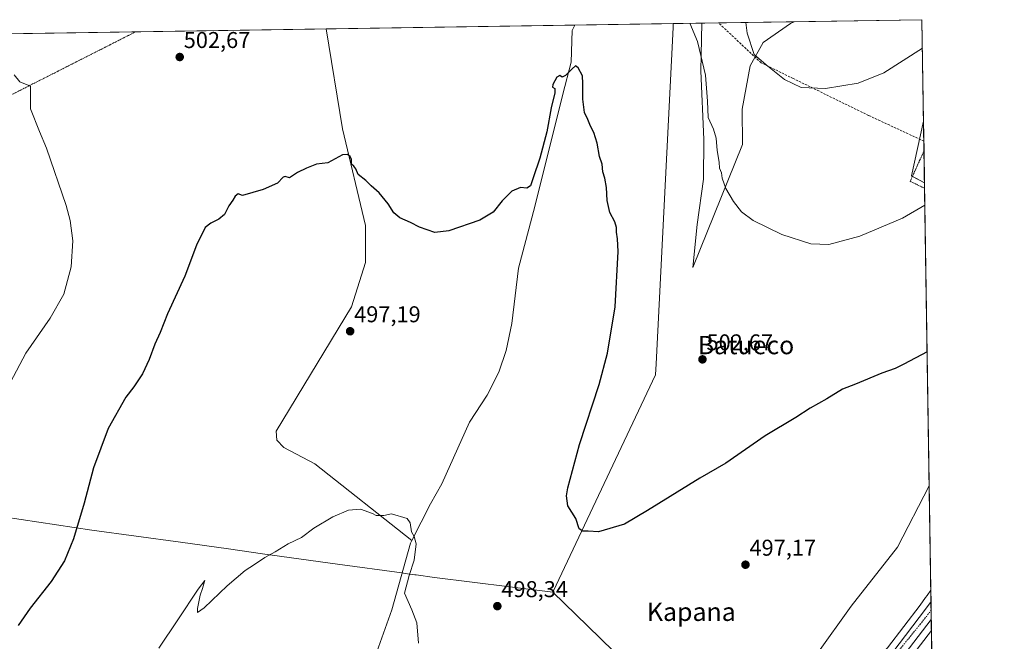
# Model space of a CAD drawing. Units: metres. Extents: x 603758 to 607214, y 4747722 to 4750088.
# Drawn here: x 606765 to 607196, y 4749815 to 4750088 of the extents above; entities that cross this region are included whole.
import ezdxf
from ezdxf.enums import TextEntityAlignment as Align

# ---------------------------------------------------------------- set-up
doc = ezdxf.new("R2010")
doc.units = ezdxf.units.M
doc.header["$MEASUREMENT"] = 0
for name, pattern in [('TRAZO_Y_PUNTO', [1, 0.5, -0.25, 0, -0.25]), ('TRAZOS', [0.75, 0.5, -0.25]), ('TRAZOSX2', [1.5, 1, -0.5])]:
    doc.linetypes.add(name, pattern=pattern)
for name, color, linetype, lineweight in [('Alambrada', 19, 'TRAZOS', 0), ('Carretera de calzada única', 19, 'Continuous', 13), ('Carretera de calzada única Cxs', 19, 'Continuous', 13), ('Carretera de calzada única eje', 19, 'TRAZO_Y_PUNTO', 0), ('Carátula', 7, 'Continuous', 5), ('Comarca CxS', 133, 'Continuous', 0), ('Comunidad Autónoma CxS', 142, 'Continuous', 0), ('Conducción de agua lineal', 5, 'TRAZOSX2', 0), ('Corriente natural lineal', 142, 'Continuous', 13), ('Cultivos herbáceos CxS', 92, 'Continuous', 0), ('Curva de nivel maestra', 36, 'Continuous', 30), ('Curva de nivel normal', 36, 'Continuous', 0), ('Entidad de ámbito territorial', 19, 'Continuous', 0), ('Entidad de ámbito territorial CxS', 92, 'Continuous', 0), ('Matorral', 135, 'Continuous', 0), ('Matorral CxS', 135, 'Continuous', 0), ('Municipio CxS', 142, 'Continuous', 0), ('Núcleo urbano', 19, 'Continuous', 0), ('Núcleo urbano CxS', 19, 'Continuous', 0), ('Provincia CxS', 1, 'Continuous', 0), ('Punto de cota en terreno', 7, 'Continuous', 0), ('Rótulo de punto de cota en terreno', 19, 'Continuous', 0), ('Texto cartográfico', 19, 'Continuous', 0)]:
    doc.layers.add(name, color=color, linetype=linetype, lineweight=lineweight)
doc.styles.add('Arial', font='txt', dxfattribs={"height": 0.2})

# ---------------------------------------------------------------- blocks, each defined once
blk = doc.blocks.new('*U150')
at = {"layer": 'Cultivos herbáceos CxS', "color": 92, "linetype": 'Continuous', "lineweight": 0}
for points in [[(606531.81, 4750077.89, 513.23), (607063.65, 4750086.05, 505.71), (607063.29, 4750065.1, 504.57), (607064.59, 4750035.14, 503.91), (607064.5, 4750017.72, 503.47), (607061.74, 4749997.83, 502.71), (607059.77, 4749979.05, 503.33), (607081.55, 4750032.94, 506.33), (607081.44, 4750048.36, 507.14), (607084.86, 4750067.41, 509.31), (607090.59, 4750077.56, 510.72), (607102.58, 4750085.8, 512.69), (607104.13, 4750086.67, 512.87), (607160.15, 4750087.53, 511.14), (607160.84, 4750043.13, 507.48), (607155.57, 4750019.12, 506.16), (607161.26, 4750016.13, 505.62), (607161.26, 4750016.13, 505.62), (607164.04, 4749837.87, 497.92), (607162.39, 4749835.55, 497.83), (607161.68, 4749834.54, 497.75), (607159.34, 4749831.25, 497.71), (607145.05, 4749812.55, 497.3)], [(607153.29, 4749805.79, 498.21), (607164.32, 4749820.21, 498.51), (607164.32, 4749820.21, 498.51), (607180.95, 4748753.85, 521)]]:
    blk.add_polyline3d(points, dxfattribs=at)
blk = doc.blocks.new('*U176')
at = {"layer": 'Curva de nivel normal', "color": 36, "linetype": 'Continuous', "lineweight": 0}
for points in [[(607058.41, 4750085.97, 505), (607061.89, 4750078.02, 505), (607065.34, 4750063.21, 505), (607066.22, 4750051.87, 505), (607066.52, 4750044.65, 505), (607068.78, 4750039.58, 505), (607069.97, 4750035.66, 505), (607070.5, 4750030.33, 505), (607071.37, 4750025.17, 505), (607071.5, 4750022.54, 505), (607072.27, 4750020.54, 505), (607072.63, 4750018.1, 505), (607074.23, 4750013.61, 505), (607077.54, 4750007.9, 505), (607081.07, 4750003.44, 505), (607086.28, 4749999.66, 505), (607098.78, 4749993.48, 505), (607111.44, 4749989.48, 505), (607119.42, 4749989.13, 505), (607132.96, 4749992.84, 505), (607151.62, 4750000.65, 505), (607161.42, 4750006.33, 505)], [(606760.85, 4749928.89, 505), (606767.54, 4749941.55, 505), (606778.21, 4749956.88, 505), (606784.27, 4749967.43, 505), (606787.41, 4749979.41, 505), (606788.23, 4749990.8, 505), (606787.06, 4749999.68, 505), (606785.3, 4750006.26, 505), (606776.59, 4750031.34, 505), (606773.56, 4750038.62, 505), (606769.68, 4750048.51, 505), (606769.6, 4750058.43, 505), (606765.02, 4750060.33, 505), (606762.44, 4750063.34, 505)]]:
    blk.add_polyline3d(points, dxfattribs=at)
blk = doc.blocks.new('*U185')
at = {"layer": 'Curva de nivel normal', "color": 36, "linetype": 'Continuous', "lineweight": 0}
blk.add_polyline3d([(607160.34, 4750075.12, 510), (607143.51, 4750064.23, 510), (607132.23, 4750059.75, 510), (607117.84, 4750057.38, 510), (607107.22, 4750057.9, 510), (607099.92, 4750061.32, 510), (607091.84, 4750067.83, 510), (607086.63, 4750072.32, 510), (607083.52, 4750081.67, 510), (607082.99, 4750086.35, 510)], dxfattribs=at)
blk = doc.blocks.new('*U218')
at = {"layer": 'Curva de nivel maestra', "color": 36, "linetype": 'Continuous', "lineweight": 30}
blk.add_polyline3d([(607162.42, 4749942.2, 500), (607152.15, 4749936.74, 500), (607148.46, 4749934.86, 500), (607142.56, 4749932.76, 500), (607130.99, 4749927.96, 500), (607125.35, 4749925.75, 500), (607118.46, 4749921.59, 500), (607111.18, 4749917.48, 500), (607104.84, 4749913.44, 500), (607091.51, 4749905.35, 500), (607074.18, 4749893.39, 500), (607062.85, 4749886.9, 500), (607039.95, 4749872.73, 500), (607029.87, 4749866.78, 500), (607018.4, 4749863.35, 500), (607013.95, 4749863.65, 500), (607011.54, 4749863.58, 500), (607009.98, 4749864.69, 500), (607008.46, 4749869.22, 500), (607005.03, 4749874.67, 500), (607004.43, 4749879.18, 500), (607004.95, 4749882.64, 500), (607010.09, 4749901.53, 500), (607018.71, 4749927.87, 500), (607022.34, 4749941.52, 500), (607025.77, 4749961.88, 500), (607027.11, 4749986.04, 500), (607026.8, 4749991.67, 500), (607026.32, 4749994.55, 500), (607026.37, 4749996.55, 500), (607025.62, 4749998.98, 500), (607023.43, 4750003.2, 500), (607022.3, 4750008.4, 500), (607021.93, 4750014.15, 500), (607021.23, 4750018.21, 500), (607020.39, 4750020.87, 500), (607019.99, 4750024.27, 500), (607018.96, 4750027.69, 500), (607017.85, 4750033.54, 500), (607016.47, 4750038.16, 500), (607014.96, 4750040.98, 500), (607013.76, 4750043.78, 500), (607012.32, 4750046.85, 500), (607011.58, 4750052.81, 500), (607011.57, 4750059.54, 500), (607011.48, 4750063, 500), (607009.6, 4750066.53, 500), (607008.44, 4750067.28, 500), (607006.86, 4750066.03, 500), (607004, 4750063.13, 500), (607002.52, 4750062.38, 500), (607001.47, 4750063.14, 500), (607000.26, 4750062.32, 500), (606998.44, 4750059.2, 500), (606998.28, 4750058.04, 500), (606999.32, 4750057.49, 500), (606999.26, 4750055.55, 500), (606997.66, 4750048.89, 500), (606995.8, 4750038.38, 500), (606992.79, 4750026.99, 500), (606989.78, 4750018.34, 500), (606988.7, 4750014.79, 500), (606987.11, 4750013.73, 500), (606984.33, 4750014.08, 500), (606980.5, 4750012.51, 500), (606976.31, 4750008.28, 500), (606972.28, 4750003.22, 500), (606966.5, 4749999.79, 500), (606952.82, 4749995.05, 500), (606946.71, 4749994.4, 500), (606940.07, 4749996.76, 500), (606936.12, 4749998.81, 500), (606931.44, 4750000.75, 500), (606928.78, 4750002.95, 500), (606926.3, 4750006.93, 500), (606922.3, 4750011.7, 500), (606918.89, 4750014.82, 500), (606916.53, 4750017.14, 500), (606913.22, 4750019.76, 500), (606912.08, 4750022.23, 500), (606911.32, 4750023.39, 500), (606910.24, 4750024.27, 500), (606910.18, 4750026.28, 500), (606909.61, 4750027.64, 500), (606908.5, 4750028.56, 500), (606906.24, 4750028.45, 500), (606899.87, 4750024.91, 500), (606894.87, 4750024.31, 500), (606890.54, 4750022.5, 500), (606886.54, 4750020.63, 500), (606883.09, 4750018.34, 500), (606881.17, 4750018.92, 500), (606880.31, 4750018.54, 500), (606877.87, 4750016.02, 500), (606871.54, 4750013.14, 500), (606862.54, 4750010.54, 500), (606860.59, 4750011.3, 500), (606859.34, 4750010.35, 500), (606858.32, 4750008.54, 500), (606856.54, 4750006.08, 500), (606854.55, 4750002.31, 500), (606852.17, 4750000.22, 500), (606848.57, 4749998.5, 500), (606846.16, 4749996.55, 500), (606842.29, 4749988.8, 500), (606837.18, 4749975.21, 500), (606829.69, 4749958.73, 500), (606826.44, 4749950.54, 500), (606824.09, 4749945.5, 500), (606821.66, 4749938.8, 500), (606818.71, 4749932.46, 500), (606814.96, 4749926.83, 500), (606811.32, 4749922.23, 500), (606803.63, 4749908.64, 500), (606797.15, 4749891.33, 500), (606793.15, 4749875.9, 500), (606788.48, 4749860.26, 500), (606784.46, 4749850.68, 500), (606778.65, 4749841.6, 500), (606769.45, 4749829.9, 500), (606764.15, 4749822.32, 500)], dxfattribs=at)
blk = doc.blocks.new('5PATER')
at = {"layer": 'Carátula', "linetype": 'Continuous', "lineweight": 5}
h = blk.add_hatch(color=250, dxfattribs=at)
edge = h.paths.add_edge_path()
edge.add_ellipse((0, 0.01), major_axis=(-1.33, -1.34), ratio=0.999422, start_angle=0, end_angle=360)

msp = doc.modelspace()

# ---------------------------------------------------------------- linework, layer by layer
at = {"layer": 'Alambrada', "color": 19, "linetype": 'TRAZOS', "lineweight": 0}
for points in [[(606815.69, 4750082.24, 503.79), (606815.69, 4750082.24, 503.79), (606729.43, 4750038.55, 509.5)], [(607161.05, 4750030.09, 506.92), (607155, 4750016.79, 506.17), (607161.3, 4750013.72, 505.66)]]:
    msp.add_polyline3d(points, dxfattribs=at)
at = {"layer": 'Carretera de calzada única', "color": 19, "linetype": 'Continuous', "lineweight": 13}
for points in [[(607094.27, 4749767.01, 496.51), (607103.53, 4749774.06, 496.57), (607119.67, 4749785.73, 496.99), (607140.87, 4749803.65, 497.55), (607147.35, 4749810.61, 497.64), (607161.76, 4749829.47, 498.01), (607164.12, 4749832.8, 498.09)], [(607164.12, 4749832.8, 498.09), (607164.24, 4749825.05, 498.35)], [(607164.24, 4749825.05, 498.35), (607150.91, 4749807.61, 497.92), (607144.1, 4749800.3, 497.77), (607122.51, 4749782.05, 497.45), (607106.32, 4749770.33, 496.9), (607080.01, 4749750.33, 496.6), (607043.1, 4749722.1, 495.6), (606970.21, 4749667.21, 494.17), (606946.32, 4749649.16, 493.65), (606914.64, 4749625.26, 493.07), (606898.92, 4749613.22, 492.38), (606885.07, 4749602.93, 491.89), (606864.46, 4749587.61, 491.04), (606856.89, 4749581.01, 490.74), (606852.42, 4749575.93, 490.57), (606851.21, 4749572.51, 490.5)]]:
    msp.add_polyline3d(points, dxfattribs=at)
at = {"layer": 'Carretera de calzada única Cxs', "color": 19, "linetype": 'Continuous', "lineweight": 13}
msp.add_polyline3d([(607147.35, 4749810.61, 497.64), (607161.76, 4749829.47, 498.01), (607164.12, 4749832.8, 498.09), (607164.24, 4749825.05, 498.35), (607150.91, 4749807.61, 497.92)], dxfattribs=at)
at = {"layer": 'Carretera de calzada única eje', "color": 19, "linetype": 'TRAZO_Y_PUNTO', "lineweight": 0}
msp.add_polyline3d([(607164.18, 4749829.14, 498.23), (607162.28, 4749826.51, 498.21), (607142.71, 4749802.32, 497.67), (607121.83, 4749784.32, 497.37), (607092.82, 4749763.24, 496.67)], dxfattribs=at)
at = {"layer": 'Comarca CxS', "color": 133, "linetype": 'Continuous', "lineweight": 0}
msp.add_polyline3d([(607023.72, 4747771.44, 511.6), (603793.14, 4747721.89, 660.69), (603791.49, 4747831.16, 709.44), (603758.21, 4750035.31, 686.3), (607160.15, 4750087.53, 511.14), (607196.23, 4747774.09, 505.65), (607023.72, 4747771.44, 511.6)], close=True, dxfattribs=at)
msp.add_polyline3d([(607023.72, 4747771.44, 511.6), (603793.14, 4747721.89, 660.69), (603791.49, 4747831.16, 709.44), (603758.21, 4750035.31, 686.3), (607160.15, 4750087.53, 511.14), (607196.23, 4747774.09, 505.65), (607023.72, 4747771.44, 511.6)], close=True, dxfattribs=at)
at = {"layer": 'Comunidad Autónoma CxS', "color": 142, "linetype": 'Continuous', "lineweight": 0}
msp.add_polyline3d([(607196.23, 4747774.09, 505.65), (603793.14, 4747721.89, 660.69), (603758.21, 4750035.31, 686.3), (607160.15, 4750087.53, 511.14), (607196.23, 4747774.09, 505.65)], close=True, dxfattribs=at)
msp.add_polyline3d([(607196.23, 4747774.09, 505.65), (603793.14, 4747721.89, 660.69), (603758.21, 4750035.31, 686.3), (607160.15, 4750087.53, 511.14), (607196.23, 4747774.09, 505.65)], close=True, dxfattribs=at)
at = {"layer": 'Conducción de agua lineal', "color": 5, "linetype": 'TRAZOSX2', "lineweight": 0}
msp.add_polyline3d([(607160.98, 4750034.38, 506.92), (607136.76, 4750045.64, 508.71), (607103.72, 4750061.79, 510.14), (607089.66, 4750068.67, 509.87), (607071.05, 4750086.16, 507.56)], dxfattribs=at)
at = {"layer": 'Corriente natural lineal', "color": 142, "linetype": 'Continuous', "lineweight": 13}
for points in [[(606899.16, 4750083.52, 501.62), (606906.31, 4750039.75, 500.54), (606916.37, 4749997.41, 499.15), (606916.37, 4749981.28, 498.03), (606910.29, 4749961.9, 497.51), (606877.21, 4749907.46, 496.45), (606877.47, 4749903.49, 496.09), (606880.65, 4749900.31, 496.45), (606894.14, 4749893.17, 496), (606936.72, 4749859.58, 494.52)], [(607008.14, 4750085.2, 500.15), (607006.91, 4750082.78, 499.88), (607006.48, 4750068.98, 500.02), (607002.78, 4750054.95, 499.68), (606990.61, 4750005.74, 498.63), (606983.42, 4749978.82, 498.37), (606980.54, 4749954.51, 497.33), (606977.97, 4749942.68, 497.15), (606974.75, 4749933.22, 496.7), (606969.61, 4749923.17, 496.49), (606961.98, 4749911.32, 495.82), (606949.86, 4749884.34, 495.68), (606944.87, 4749875.64, 495.2), (606936.72, 4749859.58, 494.52)], [(607078.57, 4749778.43, 494.95), (607093.5, 4749789.97, 495.67), (607114.05, 4749809.77, 495.46), (607129.13, 4749830.75, 496.15), (607149.46, 4749856.69, 497.27), (607163.33, 4749883.56, 497.97), (607163.33, 4749883.56, 497.97)], [(606936.72, 4749859.58, 494.52), (606936.1, 4749858.37, 494.2), (606927.9, 4749829.26, 493.88), (606920.56, 4749808.73, 493.39), (606908.63, 4749785.09, 493.09), (606895.39, 4749760.08, 492.14), (606883.83, 4749740.59, 491.89), (606876.63, 4749727.46, 491.64), (606874.37, 4749722.96, 491.29), (606872.73, 4749718.37, 491.04), (606871.78, 4749713.45, 491.43), (606870.69, 4749703.82, 490.85), (606869.39, 4749674.06, 490.77), (606870.55, 4749669.17, 490.83), (606874.35, 4749658.39, 490.29), (606876.03, 4749650.64, 490.4)]]:
    msp.add_polyline3d(points, dxfattribs=at)
at = {"layer": 'Cultivos herbáceos CxS', "color": 92, "linetype": 'Continuous', "lineweight": 0}
for points in [[(606531.81, 4750077.89, 513.23), (606535.17, 4750077.94, 513.3), (606538.16, 4750077.98, 513.23), (606541.15, 4750078.03, 513.05), (606815.69, 4750082.24, 503.44), (606899.16, 4750083.52, 501.62), (607008.14, 4750085.2, 500.15), (607063.65, 4750086.05, 505.71)], [(607063.65, 4750086.05, 505.71), (607063.29, 4750065.1, 504.57), (607064.59, 4750035.14, 503.91), (607064.5, 4750017.72, 503.47), (607061.74, 4749997.83, 502.71), (607059.77, 4749979.05, 503.33), (607081.55, 4750032.94, 506.33), (607081.44, 4750048.36, 507.14), (607084.86, 4750067.41, 509.31), (607090.59, 4750077.56, 510.72), (607102.58, 4750085.8, 512.69), (607104.13, 4750086.67, 512.87)], [(607104.13, 4750086.67, 512.87), (607160.15, 4750087.53, 511.14), (607160.84, 4750043.13, 507.48)], [(607160.84, 4750043.13, 507.48), (607155.57, 4750019.12, 506.16), (607155.96, 4750018.91, 506.12), (607161.26, 4750016.13, 505.62)], [(607161.26, 4750016.13, 505.62), (607161.3, 4750013.72, 505.47), (607163.33, 4749883.56, 497.97), (607164.04, 4749837.87, 497.92)], [(607164.04, 4749837.87, 497.92), (607162.39, 4749835.55, 497.83), (607161.68, 4749834.54, 497.75), (607159.34, 4749831.25, 497.71), (607145.05, 4749812.55, 497.3), (607138.8, 4749805.83, 497.22), (607117.82, 4749788.1, 496.53), (607101.77, 4749776.49, 496.12), (607101.71, 4749776.45, 496.12), (607091.37, 4749768.57, 496.29), (607089, 4749766.77, 496.18), (607086.08, 4749764.55, 495.91), (607075.37, 4749756.4, 495.36), (607038.49, 4749728.2, 495.02), (606955.68, 4749665.86, 493.76), (606955.25, 4749665.53, 493.76), (606946.97, 4749659.29, 493.7), (606925.51, 4749642.87, 493.22)], [(606931.82, 4749634.46, 494.59), (606948.13, 4749646.77, 494.21), (606972.02, 4749664.82, 494.45), (607044.91, 4749719.71, 495.72), (607081.83, 4749747.94, 497.04), (607108.11, 4749767.92, 497.27), (607119.39, 4749776.09, 497.65), (607124.27, 4749779.62, 497.58), (607124.44, 4749779.76, 497.59), (607146.04, 4749798.01, 498.03), (607146.29, 4749798.26, 498.03), (607153.1, 4749805.57, 498.21), (607153.21, 4749805.68, 498.21), (607153.29, 4749805.79, 498.21), (607164.32, 4749820.21, 498.51)], [(607164.32, 4749820.21, 498.51), (607164.46, 4749811.03, 498.87), (607164.71, 4749795.06, 499.11), (607165.06, 4749772.95, 499.67), (607165.59, 4749738.94, 501.28), (607174.49, 4749168.17, 521.24), (607174.52, 4749166.35, 521.44), (607174.54, 4749164.52, 521.63), (607180.95, 4748753.85, 521)]]:
    msp.add_polyline3d(points, dxfattribs=at)
at = {"layer": 'Curva de nivel normal', "color": 36, "linetype": 'Continuous', "lineweight": 0}
msp.add_polyline3d([(606939.66, 4749814.57, 495), (606938.92, 4749823.57, 495), (606936.72, 4749829.24, 495), (606933.52, 4749836.57, 495), (606935.5, 4749844.24, 495), (606937.65, 4749850.99, 495), (606938.59, 4749858.09, 495), (606937.64, 4749861.38, 495), (606936.46, 4749863.33, 495), (606935.95, 4749867.36, 495), (606934.59, 4749869.22, 495), (606927.7, 4749871.29, 495), (606924.42, 4749870.57, 495), (606921.05, 4749870.53, 495), (606919.48, 4749871.45, 495), (606914.19, 4749873.31, 495), (606908.91, 4749872.79, 495), (606902.03, 4749869.98, 495), (606893.81, 4749864.89, 495), (606888.27, 4749860.9, 495), (606882.54, 4749858.15, 495), (606876.87, 4749854.58, 495), (606872.35, 4749852.16, 495), (606867.79, 4749849.02, 495), (606863.68, 4749846.42, 495), (606855.76, 4749839.77, 495), (606845.76, 4749830.07, 495), (606842.76, 4749828.07, 495), (606842.77, 4749829.81, 495), (606844, 4749835.57, 495), (606845.02, 4749838.57, 495), (606845.51, 4749840.58, 495), (606846.06, 4749841.98, 495), (606843.11, 4749838.23, 495), (606834.23, 4749824.78, 495), (606825.78, 4749812.49, 495)], dxfattribs=at)
at = {"layer": 'Entidad de ámbito territorial', "color": 19, "linetype": 'Continuous', "lineweight": 0}
for points in [[(607051.1, 4750085.86, 504.11), (607051.15, 4750084.19, 504.03), (607043.72, 4749936.84, 502.03), (607043.48, 4749932.12, 501.93), (607016, 4749874.06, 500.26), (606999.91, 4749840.07, 499.25), (606998.43, 4749836.95, 499.15)], [(606757.77, 4749869.94, 504.02), (606796.53, 4749864.08, 499.33), (606835.27, 4749858.86, 496.35), (606856.32, 4749855.89, 495.57), (606856.42, 4749855.87, 495.57), (606871.2, 4749853.78, 495.05), (606904.06, 4749849.22, 494.28), (606932.36, 4749845.34, 494.54), (606933.81, 4749845.14, 494.7), (606937.95, 4749844.57, 495.19), (606938.55, 4749844.49, 495.25), (606946.63, 4749843.38, 495.78), (606996.17, 4749837.23, 499.14), (606998.43, 4749836.95, 499.15)], [(606757.77, 4749869.94, 504.02), (606796.53, 4749864.08, 499.33), (606835.27, 4749858.86, 496.35), (606856.32, 4749855.89, 495.57), (606856.42, 4749855.87, 495.57), (606871.2, 4749853.78, 495.05), (606904.06, 4749849.22, 494.28), (606932.36, 4749845.34, 494.54), (606933.81, 4749845.14, 494.7), (606937.95, 4749844.57, 495.19), (606938.55, 4749844.49, 495.25), (606946.63, 4749843.38, 495.78), (606996.17, 4749837.23, 499.14), (606998.43, 4749836.95, 499.15)], [(606998.43, 4749836.95, 499.15), (607013.58, 4749822.23, 498.16), (607030.91, 4749805.41, 495.78), (607033.1, 4749803.28, 495.54), (607057.2, 4749778.72, 494.68), (607062.43, 4749773.4, 494.56), (607063.5, 4749772.01, 494.52), (607064.06, 4749771.28, 494.53), (607065.86, 4749768.97, 494.74), (607066.64, 4749767.95, 494.82), (607067.38, 4749766.99, 494.84), (607077.71, 4749753.63, 496), (607078.55, 4749752.54, 496.22), (607081.49, 4749748.74, 496.89), (607082.05, 4749748, 497.07), (607082.32, 4749747.66, 497.15), (607083.87, 4749745.66, 497.64), (607116.54, 4749701.82, 505.6), (607139.66, 4749704.95, 507.29), (607159.6, 4749706.41, 505.62), (607164.96, 4749702.6, 505.45), (607166.17, 4749701.59, 505.42)]]:
    msp.add_polyline3d(points, dxfattribs=at)
at = {"layer": 'Entidad de ámbito territorial CxS', "color": 92, "linetype": 'Continuous', "lineweight": 0}
for points in [[(605419.47, 4750060.81, 591.75), (607051.1, 4750085.86, 504.11), (607051.15, 4750084.19, 504.03), (607043.72, 4749936.84, 502.03), (607043.48, 4749932.12, 501.93), (607016, 4749874.06, 500.26), (606999.91, 4749840.07, 499.25), (606998.43, 4749836.95, 499.15), (606996.17, 4749837.23, 499.14), (606946.63, 4749843.38, 495.78), (606938.55, 4749844.49, 495.25), (606937.95, 4749844.57, 495.19), (606933.81, 4749845.14, 494.7), (606932.36, 4749845.34, 494.54), (606904.06, 4749849.22, 494.28), (606871.2, 4749853.78, 495.05), (606856.42, 4749855.87, 495.57), (606856.32, 4749855.89, 495.57), (606835.27, 4749858.86, 496.35), (606796.53, 4749864.08, 499.33), (606757.77, 4749869.94, 504.02)], [(605419.47, 4750060.81, 591.75), (607051.1, 4750085.86, 504.11), (607051.15, 4750084.18, 504.03), (607043.72, 4749936.84, 502.03), (607043.48, 4749932.12, 501.93), (607016, 4749874.06, 500.26), (606999.91, 4749840.07, 499.25), (606998.43, 4749836.95, 499.15), (606996.17, 4749837.23, 499.14), (606946.63, 4749843.38, 495.78), (606938.55, 4749844.49, 495.25), (606937.95, 4749844.57, 495.19), (606933.81, 4749845.14, 494.7), (606932.36, 4749845.34, 494.54), (606904.06, 4749849.22, 494.28), (606871.2, 4749853.78, 495.05), (606856.42, 4749855.87, 495.57), (606856.32, 4749855.89, 495.57), (606835.27, 4749858.86, 496.35), (606796.53, 4749864.08, 499.33), (606757.77, 4749869.94, 504.02)], [(606757.77, 4749869.94, 504.02), (606796.53, 4749864.08, 499.33), (606835.27, 4749858.86, 496.35), (606856.32, 4749855.89, 495.57), (606856.42, 4749855.87, 495.57), (606871.2, 4749853.78, 495.05), (606904.06, 4749849.22, 494.28), (606932.36, 4749845.34, 494.54), (606933.81, 4749845.14, 494.7), (606937.95, 4749844.57, 495.19), (606938.55, 4749844.49, 495.25), (606946.63, 4749843.38, 495.78), (606996.17, 4749837.23, 499.14), (606998.43, 4749836.95, 499.15), (607013.58, 4749822.23, 498.16), (607030.91, 4749805.41, 495.78)], [(606757.77, 4749869.94, 504.02), (606796.53, 4749864.08, 499.33), (606835.27, 4749858.86, 496.35), (606856.32, 4749855.89, 495.57), (606856.42, 4749855.87, 495.57), (606871.2, 4749853.78, 495.05), (606904.06, 4749849.22, 494.28), (606932.36, 4749845.34, 494.54), (606933.81, 4749845.14, 494.7), (606937.95, 4749844.57, 495.19), (606938.55, 4749844.49, 495.25), (606946.63, 4749843.38, 495.78), (606996.17, 4749837.23, 499.14), (606998.43, 4749836.95, 499.15), (607013.58, 4749822.23, 498.16), (607030.91, 4749805.4, 495.78)]]:
    msp.add_polyline3d(points, dxfattribs=at)
at = {"layer": 'Matorral', "color": 135, "linetype": 'Continuous', "lineweight": 0}
for points in [[(607063.65, 4750086.05, 505.71), (607063.29, 4750065.1, 504.57), (607064.59, 4750035.14, 503.91), (607064.5, 4750017.72, 503.47), (607061.74, 4749997.83, 502.71), (607059.77, 4749979.05, 503.33), (607081.55, 4750032.94, 506.33), (607081.44, 4750048.36, 507.14), (607084.86, 4750067.41, 509.31), (607090.59, 4750077.56, 510.72), (607102.58, 4750085.8, 512.69), (607104.13, 4750086.67, 512.87)], [(607063.65, 4750086.05, 505.71), (607104.13, 4750086.67, 512.87)]]:
    msp.add_polyline3d(points, dxfattribs=at)
at = {"layer": 'Matorral CxS', "color": 135, "linetype": 'Continuous', "lineweight": 0}
msp.add_polyline3d([(607063.65, 4750086.05, 505.71), (607104.13, 4750086.67, 512.87), (607102.58, 4750085.8, 512.69), (607090.59, 4750077.56, 510.72), (607084.86, 4750067.41, 509.31), (607081.44, 4750048.36, 507.14), (607081.55, 4750032.94, 506.33), (607059.77, 4749979.05, 503.33), (607061.74, 4749997.83, 502.71), (607064.5, 4750017.72, 503.47), (607064.59, 4750035.14, 503.91), (607063.29, 4750065.1, 504.57), (607063.65, 4750086.05, 505.71)], close=True, dxfattribs=at)
at = {"layer": 'Municipio CxS', "color": 142, "linetype": 'Continuous', "lineweight": 0}
msp.add_polyline3d([(605239.22, 4750058.04, 573.67), (607160.15, 4750087.53, 511.14), (607160.15, 4750087.53, 511.14), (607196.23, 4747774.09, 505.65)], dxfattribs=at)
msp.add_polyline3d([(605239.22, 4750058.04, 573.67), (607160.15, 4750087.53, 511.14), (607160.15, 4750087.53, 511.14), (607196.23, 4747774.09, 505.65)], dxfattribs=at)
at = {"layer": 'Núcleo urbano', "color": 19, "linetype": 'Continuous', "lineweight": 0}
for points in [[(607160.84, 4750043.13, 507.48), (607155.57, 4750019.12, 506.16), (607155.96, 4750018.91, 506.12), (607161.26, 4750016.13, 505.62)], [(607160.84, 4750043.13, 507.48), (607161.05, 4750030.09, 506.63), (607161.26, 4750016.13, 505.62)], [(607164.04, 4749837.87, 497.92), (607162.39, 4749835.55, 497.83), (607161.68, 4749834.54, 497.75), (607159.34, 4749831.25, 497.71), (607145.05, 4749812.55, 497.3), (607138.8, 4749805.83, 497.22), (607117.82, 4749788.1, 496.53), (607101.77, 4749776.49, 496.12), (607101.71, 4749776.45, 496.12), (607091.37, 4749768.57, 496.29), (607089, 4749766.77, 496.18), (607086.08, 4749764.55, 495.91), (607075.37, 4749756.4, 495.36), (607038.49, 4749728.2, 495.02), (606955.68, 4749665.86, 493.76), (606955.25, 4749665.53, 493.76), (606946.97, 4749659.29, 493.7), (606925.51, 4749642.87, 493.22)], [(607164.04, 4749837.87, 497.92), (607164.12, 4749832.8, 498.09), (607164.18, 4749829.14, 498.23), (607164.24, 4749825.05, 498.35), (607164.32, 4749820.21, 498.51)], [(606931.82, 4749634.46, 494.59), (606948.13, 4749646.77, 494.21), (606972.02, 4749664.82, 494.45), (607044.91, 4749719.71, 495.72), (607081.83, 4749747.94, 497.04), (607108.11, 4749767.92, 497.27), (607119.39, 4749776.09, 497.65), (607124.27, 4749779.62, 497.58), (607124.44, 4749779.76, 497.59), (607146.04, 4749798.01, 498.03), (607146.29, 4749798.26, 498.03), (607153.1, 4749805.57, 498.21), (607153.21, 4749805.68, 498.21), (607153.29, 4749805.79, 498.21), (607164.32, 4749820.21, 498.51)]]:
    msp.add_polyline3d(points, dxfattribs=at)
at = {"layer": 'Núcleo urbano CxS', "color": 19, "linetype": 'Continuous', "lineweight": 0}
msp.add_polyline3d([(607161.26, 4750016.13, 505.62), (607155.57, 4750019.12, 506.16), (607160.84, 4750043.13, 507.48), (607161.26, 4750016.13, 505.62)], close=True, dxfattribs=at)
msp.add_polyline3d([(607145.05, 4749812.55, 497.3), (607159.34, 4749831.25, 497.71), (607161.68, 4749834.54, 497.75), (607162.39, 4749835.55, 497.83), (607164.04, 4749837.87, 497.92), (607164.32, 4749820.21, 498.51), (607164.32, 4749820.21, 498.51), (607153.29, 4749805.79, 498.21)], dxfattribs=at)
at = {"layer": 'Provincia CxS', "color": 1, "linetype": 'Continuous', "lineweight": 0}
msp.add_polyline3d([(605213.02, 4747743.67, 581.07), (603793.14, 4747721.89, 660.69), (603758.21, 4750035.31, 686.3), (605419.47, 4750060.81, 591.75), (607051.1, 4750085.86, 504.11), (607160.15, 4750087.53, 511.14), (607175.51, 4749102.38, 534.13), (607177.25, 4748991.14, 532.33), (607196.23, 4747774.09, 505.65), (606109.97, 4747757.43, 556.09), (605213.02, 4747743.67, 581.07)], close=True, dxfattribs=at)
msp.add_polyline3d([(605213.02, 4747743.67, 581.07), (603793.14, 4747721.89, 660.69), (603758.21, 4750035.31, 686.3), (605419.47, 4750060.81, 591.75), (607051.1, 4750085.86, 504.11), (607160.15, 4750087.53, 511.14), (607175.51, 4749102.38, 534.13), (607177.25, 4748991.14, 532.33), (607196.23, 4747774.09, 505.65), (606109.97, 4747757.43, 556.09), (605213.02, 4747743.67, 581.07)], close=True, dxfattribs=at)

# ---------------------------------------------------------------- block references
at = {"layer": 'Cultivos herbáceos CxS', "color": 92, "linetype": 'Continuous', "lineweight": 0}
msp.add_blockref('*U150', (0, 0), dxfattribs=at)
at = {"layer": 'Curva de nivel maestra', "color": 36, "linetype": 'Continuous', "lineweight": 30}
msp.add_blockref('*U218', (0, 0), dxfattribs=at)
at = {"layer": 'Curva de nivel normal', "color": 36, "linetype": 'Continuous', "lineweight": 0}
for name in ['*U185', '*U176']:
    msp.add_blockref(name, (0, 0), dxfattribs=at)
at = {"layer": 'Punto de cota en terreno', "linetype": 'Continuous', "lineweight": 0}
for p in [(606834.99, 4750071.19, 502.67), (606909.65, 4749951.15, 497.19), (607064, 4749938.83, 502.67), (607082.84, 4749848.95, 497.17), (606974.14, 4749830.82, 498.34)]:
    msp.add_blockref('5PATER', p, dxfattribs=at)

# ---------------------------------------------------------------- texts
at = {"layer": 'Rótulo de punto de cota en terreno', "color": 19, "linetype": 'Continuous', "lineweight": 0, "style": 'Arial'}
for s, p in [('502,67', (606836.75, 4750072.95)), ('497,19', (606911.41, 4749952.91)), ('502,67', (607065.76, 4749940.59)), ('497,17', (607084.6, 4749850.71)), ('498,34', (606975.9, 4749832.58))]:
    msp.add_text(s, height=7, dxfattribs=at).set_placement(p, align=Align.BOTTOM_LEFT)
at = {"layer": 'Texto cartográfico', "color": 19, "linetype": 'Continuous', "lineweight": 0, "style": 'Arial'}
for s, p in [('Batueco', (607083.06, 4749945.1)), ('Kapana', (607059.13, 4749828.35))]:
    msp.add_text(s, height=8, dxfattribs=at).set_placement(p, align=Align.MIDDLE_CENTER)

doc.saveas('drawing.dxf')
